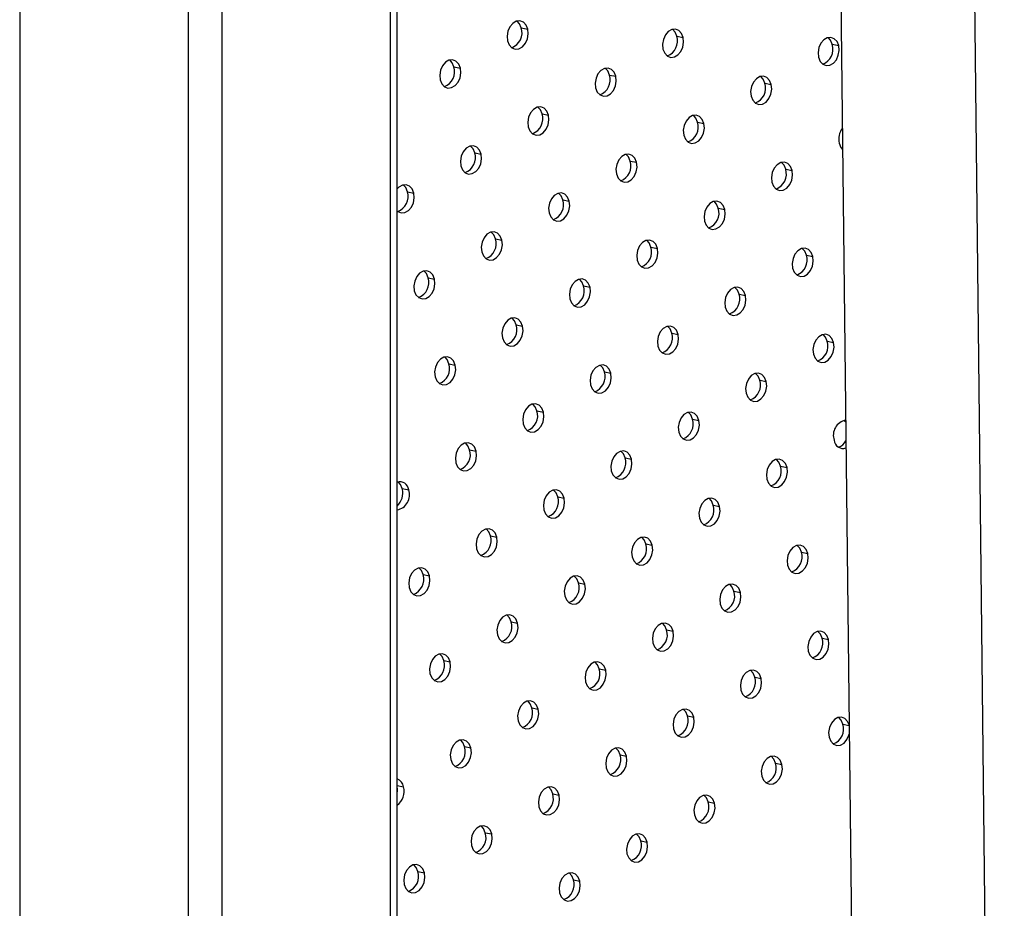
# Model space of a CAD drawing. Units: millimetres. Extents: x 8 to 554, y 5 to 757.
# Drawn here: x 280 to 290, y 88 to 97 of the extents above; entities that cross this region are included whole.
import ezdxf

# ---------------------------------------------------------------- set-up
doc = ezdxf.new("R2010")
doc.units = ezdxf.units.MM

msp = doc.modelspace()

# ---------------------------------------------------------------- linework, layer by layer
at = {"color": 7, "linetype": 'Continuous', "lineweight": 25}
for p, q in [((287.84658, 129.78633), (288.51406, 70.42834)), ((289.92815, 69.63335), (289.25732, 129.28903)), ((283.55467, 48.82362), (283.55467, 128.02807)), ((279.59235, 127.92602), (279.59235, 73.15004)), ((283.48144, 127.92602), (283.48144, 48.72156)), ((281.36012, 126.90551), (281.36012, 72.12953)), ((281.71368, 126.90551), (281.71368, 47.70105)), ((284.85806, 96.89873), (284.92533, 96.88507)), ((286.4902, 96.81254), (286.55747, 96.79887)), ((288.12234, 96.72635), (288.18961, 96.71268)), ((284.15095, 96.49053), (284.21822, 96.47686)), ((285.78309, 96.40434), (285.85036, 96.39067)), ((287.41523, 96.31814), (287.4825, 96.30448)), ((285.07598, 95.99613), (285.14325, 95.98246)), ((286.70812, 95.90994), (286.77539, 95.89627)), ((284.36888, 95.58793), (284.43615, 95.57426)), ((286.00102, 95.50174), (286.06829, 95.48807)), ((287.63316, 95.41554), (287.70043, 95.40188)), ((283.66177, 95.17972), (283.72904, 95.16606)), ((285.29391, 95.09353), (285.36118, 95.07986)), ((286.92605, 95.00734), (286.99332, 94.99367)), ((284.5868, 94.68533), (284.65407, 94.67166)), ((286.21894, 94.59914), (286.28621, 94.58547)), ((287.85108, 94.51294), (287.91835, 94.49928)), ((283.8797, 94.27712), (283.94697, 94.26346)), ((285.51184, 94.19093), (285.57911, 94.17726)), ((287.14398, 94.10474), (287.21125, 94.09107)), ((284.80473, 93.78273), (284.872, 93.76906)), ((286.43687, 93.69654), (286.50414, 93.68287)), ((288.06901, 93.61034), (288.13628, 93.59667)), ((284.09762, 93.37452), (284.16489, 93.36086)), ((285.72976, 93.28833), (285.79703, 93.27466)), ((287.3619, 93.20214), (287.42917, 93.18847)), ((285.02266, 92.88013), (285.08993, 92.86646)), ((286.6548, 92.79393), (286.72207, 92.78027)), ((288.26294, 92.75953), (288.24286, 92.77921)), ((284.31555, 92.47192), (284.38282, 92.45825)), ((285.94769, 92.38573), (286.01496, 92.37206)), ((287.57983, 92.29954), (287.6471, 92.28587)), ((283.60844, 92.06372), (283.67571, 92.05005)), ((285.24058, 91.97753), (285.30785, 91.96386)), ((286.87272, 91.89133), (286.93999, 91.87767)), ((284.53348, 91.56932), (284.60075, 91.55565)), ((286.16562, 91.48313), (286.23288, 91.46946)), ((287.79776, 91.39694), (287.86502, 91.38327)), ((283.82637, 91.16112), (283.89364, 91.14745)), ((285.45851, 91.07493), (285.52578, 91.06126)), ((287.09065, 90.98873), (287.15792, 90.97507)), ((284.7514, 90.66672), (284.81867, 90.65305)), ((286.38354, 90.58053), (286.45081, 90.56686)), ((288.01568, 90.49434), (288.08295, 90.48067)), ((284.0443, 90.25852), (284.11156, 90.24485)), ((285.67644, 90.17233), (285.7437, 90.15866)), ((287.30858, 90.08613), (287.37584, 90.07246)), ((284.96933, 89.76412), (285.0366, 89.75045)), ((286.60147, 89.67793), (286.66874, 89.66426)), ((288.23361, 89.59174), (288.29872, 89.57851)), ((284.26222, 89.35592), (284.32949, 89.34225)), ((285.89436, 89.26972), (285.96163, 89.25606)), ((287.5265, 89.18353), (287.59377, 89.16986)), ((283.55512, 88.94771), (283.62238, 88.93404)), ((285.18726, 88.86152), (285.25452, 88.84785)), ((286.8194, 88.77533), (286.88666, 88.76166)), ((284.48015, 88.45332), (284.54742, 88.43965)), ((286.11229, 88.36712), (286.17956, 88.35346)), ((283.77304, 88.04511), (283.84031, 88.03144)), ((285.40518, 87.95892), (285.47245, 87.94525))]:
    msp.add_line(p, q, dxfattribs=at)
at = {"color": 7, "linetype": 'Continuous', "lineweight": 25, "flags": 128}
for points in [[(284.92533, 96.88507), (284.90775, 96.92768), (284.8795, 96.95777), (284.84398, 96.9717), (284.80549, 96.9678), (284.76865, 96.94654), (284.73792, 96.91047), (284.717, 96.86396), (284.70841, 96.8126), (284.71319, 96.7626)], [(284.85806, 96.89873), (284.84048, 96.94135), (284.81398, 96.9702)], [(284.71319, 96.7626), (284.73077, 96.71999), (284.75902, 96.6899), (284.79454, 96.67597), (284.83303, 96.67987), (284.86987, 96.70113), (284.9006, 96.7372), (284.92152, 96.78371), (284.93011, 96.83507), (284.92533, 96.88507)], [(286.55747, 96.79887), (286.53989, 96.84149), (286.51164, 96.87157), (286.47612, 96.88551), (286.43763, 96.88161), (286.40079, 96.86034), (286.37006, 96.82428), (286.34914, 96.77776), (286.34055, 96.72641), (286.34533, 96.67641)], [(286.4902, 96.81254), (286.47262, 96.85515), (286.44612, 96.88401)], [(286.34533, 96.67641), (286.36291, 96.6338), (286.39116, 96.60371), (286.42668, 96.58978), (286.46517, 96.59368), (286.50201, 96.61494), (286.53274, 96.65101), (286.55366, 96.69752), (286.56225, 96.74887), (286.55747, 96.79887)], [(288.18961, 96.71268), (288.17203, 96.75529), (288.14378, 96.78538), (288.10826, 96.79932), (288.06977, 96.79542), (288.03293, 96.77415), (288.0022, 96.73809), (287.98128, 96.69157), (287.97269, 96.64022), (287.97747, 96.59022)], [(288.12234, 96.72635), (288.10476, 96.76896), (288.07826, 96.79781)], [(287.97747, 96.59022), (287.99505, 96.54761), (288.0233, 96.51752), (288.05882, 96.50358), (288.09731, 96.50748), (288.13415, 96.52875), (288.16488, 96.56481), (288.1858, 96.61133), (288.19439, 96.66268), (288.18961, 96.71268)], [(284.21822, 96.47686), (284.20064, 96.51947), (284.17239, 96.54956), (284.13688, 96.5635), (284.09838, 96.5596), (284.06154, 96.53833), (284.03081, 96.50227), (284.00989, 96.45575), (284.0013, 96.4044), (284.00609, 96.3544)], [(284.15095, 96.49053), (284.13337, 96.53314), (284.10687, 96.56199)], [(284.00609, 96.3544), (284.02366, 96.31179), (284.05191, 96.2817), (284.08743, 96.26776), (284.12593, 96.27166), (284.16276, 96.29293), (284.1935, 96.32899), (284.21442, 96.37551), (284.223, 96.42686), (284.21822, 96.47686)], [(285.85036, 96.39067), (285.83278, 96.43328), (285.80453, 96.46337), (285.76902, 96.4773), (285.73052, 96.4734), (285.69368, 96.45214), (285.66295, 96.41607), (285.64203, 96.36956), (285.63344, 96.31821), (285.63823, 96.26821)], [(285.78309, 96.40434), (285.76551, 96.44695), (285.73901, 96.4758)], [(285.63823, 96.26821), (285.6558, 96.22559), (285.68405, 96.19551), (285.71957, 96.18157), (285.75807, 96.18547), (285.7949, 96.20674), (285.82564, 96.2428), (285.84656, 96.28932), (285.85514, 96.34067), (285.85036, 96.39067)], [(287.4825, 96.30448), (287.46492, 96.34709), (287.43667, 96.37718), (287.40116, 96.39111), (287.36266, 96.38721), (287.32582, 96.36595), (287.29509, 96.32988), (287.27417, 96.28337), (287.26558, 96.23201), (287.27037, 96.18202)], [(287.41523, 96.31814), (287.39765, 96.36076), (287.37115, 96.38961)], [(287.27037, 96.18202), (287.28794, 96.1394), (287.31619, 96.10931), (287.35171, 96.09538), (287.39021, 96.09928), (287.42704, 96.12055), (287.45778, 96.15661), (287.4787, 96.20312), (287.48728, 96.25448), (287.4825, 96.30448)], [(285.14325, 95.98246), (285.12568, 96.02508), (285.09743, 96.05517), (285.06191, 96.0691), (285.02341, 96.0652), (284.98658, 96.04393), (284.95584, 96.00787), (284.93492, 95.96136), (284.92634, 95.91), (284.93112, 95.86)], [(285.07598, 95.99613), (285.05841, 96.03875), (285.0319, 96.0676)], [(284.93112, 95.86), (284.9487, 95.81739), (284.97695, 95.7873), (285.01246, 95.77337), (285.05096, 95.77727), (285.0878, 95.79853), (285.11853, 95.8346), (285.13945, 95.88111), (285.14804, 95.93247), (285.14325, 95.98246)], [(286.77539, 95.89627), (286.75782, 95.93889), (286.72957, 95.96897), (286.69405, 95.98291), (286.65555, 95.97901), (286.61872, 95.95774), (286.58798, 95.92168), (286.56706, 95.87516), (286.55848, 95.82381), (286.56326, 95.77381)], [(286.70812, 95.90994), (286.69055, 95.95255), (286.66404, 95.98141)], [(286.56326, 95.77381), (286.58084, 95.7312), (286.60909, 95.70111), (286.6446, 95.68718), (286.6831, 95.69108), (286.71994, 95.71234), (286.75067, 95.74841), (286.77159, 95.79492), (286.78018, 95.84627), (286.77539, 95.89627)], [(284.43615, 95.57426), (284.41857, 95.61687), (284.39032, 95.64696), (284.3548, 95.6609), (284.31631, 95.657), (284.27947, 95.63573), (284.24874, 95.59967), (284.22782, 95.55315), (284.21923, 95.5018), (284.22401, 95.4518)], [(284.36888, 95.58793), (284.3513, 95.63054), (284.3248, 95.65939)], [(288.1954, 95.68762), (288.21298, 95.64501), (288.23074, 95.62336)], [(284.22401, 95.4518), (284.24159, 95.40919), (284.26984, 95.3791), (284.30536, 95.36516), (284.34385, 95.36906), (284.38069, 95.39033), (284.41142, 95.42639), (284.43234, 95.47291), (284.44093, 95.52426), (284.43615, 95.57426)], [(286.06829, 95.48807), (286.05071, 95.53068), (286.02246, 95.56077), (285.98694, 95.5747), (285.94845, 95.5708), (285.91161, 95.54954), (285.88088, 95.51347), (285.85996, 95.46696), (285.85137, 95.41561), (285.85615, 95.36561)], [(286.00102, 95.50174), (285.98344, 95.54435), (285.95694, 95.5732)], [(285.85615, 95.36561), (285.87373, 95.32299), (285.90198, 95.29291), (285.9375, 95.27897), (285.97599, 95.28287), (286.01283, 95.30414), (286.04356, 95.3402), (286.06448, 95.38672), (286.07307, 95.43807), (286.06829, 95.48807)], [(287.70043, 95.40188), (287.68285, 95.44449), (287.6546, 95.47458), (287.61908, 95.48851), (287.58059, 95.48461), (287.54375, 95.46335), (287.51302, 95.42728), (287.4921, 95.38077), (287.48351, 95.32941), (287.48829, 95.27941)], [(287.48829, 95.27941), (287.50587, 95.2368), (287.53412, 95.20671), (287.56964, 95.19278), (287.60813, 95.19668), (287.64497, 95.21794), (287.6757, 95.25401), (287.69662, 95.30052), (287.70521, 95.35188), (287.70043, 95.40188)], [(287.63316, 95.41554), (287.61558, 95.45816), (287.58908, 95.48701)], [(283.72904, 95.16606), (283.71146, 95.20867), (283.68321, 95.23876), (283.6477, 95.25269), (283.6092, 95.24879), (283.57236, 95.22753), (283.55467, 95.20955)], [(283.66177, 95.17972), (283.64419, 95.22234), (283.61769, 95.25119)], [(283.55467, 94.97716), (283.56273, 94.97089), (283.59825, 94.95696), (283.63675, 94.96086), (283.67358, 94.98213), (283.70432, 95.01819), (283.72524, 95.0647), (283.73382, 95.11606), (283.72904, 95.16606)], [(285.36118, 95.07986), (285.3436, 95.12248), (285.31535, 95.15257), (285.27984, 95.1665), (285.24134, 95.1626), (285.2045, 95.14133), (285.17377, 95.10527), (285.15285, 95.05876), (285.14426, 95.0074), (285.14905, 94.9574)], [(285.29391, 95.09353), (285.27633, 95.13615), (285.24983, 95.165)], [(285.14905, 94.9574), (285.16662, 94.91479), (285.19487, 94.8847), (285.23039, 94.87077), (285.26889, 94.87467), (285.30572, 94.89593), (285.33646, 94.932), (285.35738, 94.97851), (285.36596, 95.02987), (285.36118, 95.07986)], [(286.99332, 94.99367), (286.97574, 95.03629), (286.94749, 95.06637), (286.91198, 95.08031), (286.87348, 95.07641), (286.83664, 95.05514), (286.80591, 95.01908), (286.78499, 94.97256), (286.7764, 94.92121), (286.78119, 94.87121)], [(286.78119, 94.87121), (286.79876, 94.8286), (286.82701, 94.79851), (286.86253, 94.78457), (286.90103, 94.78848), (286.93786, 94.80974), (286.9686, 94.84581), (286.98952, 94.89232), (286.9981, 94.94367), (286.99332, 94.99367)], [(286.92605, 95.00734), (286.90847, 95.04995), (286.88197, 95.07881)], [(284.65407, 94.67166), (284.6365, 94.71427), (284.60825, 94.74436), (284.57273, 94.7583), (284.53423, 94.7544), (284.4974, 94.73313), (284.46666, 94.69707), (284.44574, 94.65055), (284.43716, 94.5992), (284.44194, 94.5492)], [(284.5868, 94.68533), (284.56923, 94.72794), (284.54272, 94.75679)], [(284.44194, 94.5492), (284.45952, 94.50659), (284.48777, 94.4765), (284.52328, 94.46256), (284.56178, 94.46646), (284.59862, 94.48773), (284.62935, 94.52379), (284.65027, 94.57031), (284.65886, 94.62166), (284.65407, 94.67166)], [(286.28621, 94.58547), (286.26864, 94.62808), (286.24039, 94.65817), (286.20487, 94.6721), (286.16637, 94.6682), (286.12954, 94.64694), (286.0988, 94.61087), (286.07788, 94.56436), (286.0693, 94.51301), (286.07408, 94.46301)], [(286.07408, 94.46301), (286.09166, 94.42039), (286.11991, 94.3903), (286.15542, 94.37637), (286.19392, 94.38027), (286.23076, 94.40154), (286.26149, 94.4376), (286.28241, 94.48412), (286.291, 94.53547), (286.28621, 94.58547)], [(286.21894, 94.59914), (286.20137, 94.64175), (286.17486, 94.6706)], [(287.91835, 94.49928), (287.90078, 94.54189), (287.87253, 94.57198), (287.83701, 94.58591), (287.79851, 94.58201), (287.76168, 94.56075), (287.73094, 94.52468), (287.71002, 94.47817), (287.70144, 94.42681), (287.70622, 94.37681)], [(287.85108, 94.51294), (287.83351, 94.55556), (287.807, 94.58441)], [(287.70622, 94.37681), (287.7238, 94.3342), (287.75205, 94.30411), (287.78756, 94.29018), (287.82606, 94.29408), (287.8629, 94.31534), (287.89363, 94.35141), (287.91455, 94.39792), (287.92314, 94.44928), (287.91835, 94.49928)], [(283.94697, 94.26346), (283.92939, 94.30607), (283.90114, 94.33616), (283.86562, 94.35009), (283.82713, 94.34619), (283.79029, 94.32493), (283.75956, 94.28886), (283.73864, 94.24235), (283.73005, 94.19099), (283.73483, 94.14099)], [(283.73483, 94.14099), (283.75241, 94.09838), (283.78066, 94.06829), (283.81618, 94.05436), (283.85467, 94.05826), (283.89151, 94.07952), (283.92224, 94.11559), (283.94316, 94.1621), (283.95175, 94.21346), (283.94697, 94.26346)], [(283.8797, 94.27712), (283.86212, 94.31974), (283.83562, 94.34859)], [(285.57911, 94.17726), (285.56153, 94.21988), (285.53328, 94.24997), (285.49776, 94.2639), (285.45927, 94.26), (285.42243, 94.23873), (285.3917, 94.20267), (285.37078, 94.15615), (285.36219, 94.1048), (285.36697, 94.0548)], [(285.36697, 94.0548), (285.38455, 94.01219), (285.4128, 93.9821), (285.44832, 93.96817), (285.48681, 93.97207), (285.52365, 93.99333), (285.55438, 94.0294), (285.5753, 94.07591), (285.58389, 94.12726), (285.57911, 94.17726)], [(285.51184, 94.19093), (285.49426, 94.23355), (285.46776, 94.2624)], [(287.21125, 94.09107), (287.19367, 94.13368), (287.16542, 94.16377), (287.1299, 94.17771), (287.09141, 94.17381), (287.05457, 94.15254), (287.02384, 94.11648), (287.00292, 94.06996), (286.99433, 94.01861), (286.99911, 93.96861)], [(287.14398, 94.10474), (287.1264, 94.14735), (287.0999, 94.1762)], [(286.99911, 93.96861), (287.01669, 93.926), (287.04494, 93.89591), (287.08046, 93.88197), (287.11895, 93.88587), (287.15579, 93.90714), (287.18652, 93.9432), (287.20744, 93.98972), (287.21603, 94.04107), (287.21125, 94.09107)], [(284.872, 93.76906), (284.85442, 93.81167), (284.82617, 93.84176), (284.79066, 93.8557), (284.75216, 93.85179), (284.71532, 93.83053), (284.68459, 93.79446), (284.66367, 93.74795), (284.65508, 93.6966), (284.65987, 93.6466)], [(284.80473, 93.78273), (284.78715, 93.82534), (284.76065, 93.85419)], [(284.65987, 93.6466), (284.67744, 93.60398), (284.70569, 93.5739), (284.74121, 93.55996), (284.77971, 93.56386), (284.81654, 93.58513), (284.84728, 93.62119), (284.8682, 93.66771), (284.87678, 93.71906), (284.872, 93.76906)], [(286.50414, 93.68287), (286.48656, 93.72548), (286.45831, 93.75557), (286.4228, 93.7695), (286.3843, 93.7656), (286.34746, 93.74434), (286.31673, 93.70827), (286.29581, 93.66176), (286.28722, 93.6104), (286.29201, 93.56041)], [(286.43687, 93.69654), (286.41929, 93.73915), (286.39279, 93.768)], [(286.29201, 93.56041), (286.30958, 93.51779), (286.33783, 93.4877), (286.37335, 93.47377), (286.41185, 93.47767), (286.44868, 93.49894), (286.47942, 93.535), (286.50034, 93.58151), (286.50892, 93.63287), (286.50414, 93.68287)], [(288.13628, 93.59667), (288.1187, 93.63929), (288.09045, 93.66938), (288.05494, 93.68331), (288.01644, 93.67941), (287.9796, 93.65814), (287.94887, 93.62208), (287.92795, 93.57557), (287.91936, 93.52421), (287.92415, 93.47421)], [(288.06901, 93.61034), (288.05143, 93.65296), (288.02493, 93.68181)], [(287.92415, 93.47421), (287.94172, 93.4316), (287.96997, 93.40151), (288.00549, 93.38758), (288.04399, 93.39148), (288.08082, 93.41274), (288.11156, 93.44881), (288.13248, 93.49532), (288.14106, 93.54668), (288.13628, 93.59667)], [(284.16489, 93.36086), (284.14732, 93.40347), (284.11907, 93.43356), (284.08355, 93.44749), (284.04505, 93.44359), (284.00822, 93.42233), (283.97748, 93.38626), (283.95656, 93.33975), (283.94798, 93.28839), (283.95276, 93.23839)], [(284.09762, 93.37452), (284.08005, 93.41714), (284.05354, 93.44599)], [(283.95276, 93.23839), (283.97034, 93.19578), (283.99859, 93.16569), (284.0341, 93.15176), (284.0726, 93.15566), (284.10944, 93.17692), (284.14017, 93.21299), (284.16109, 93.2595), (284.16968, 93.31086), (284.16489, 93.36086)], [(285.79703, 93.27466), (285.77946, 93.31728), (285.75121, 93.34736), (285.71569, 93.3613), (285.67719, 93.3574), (285.64036, 93.33613), (285.60962, 93.30007), (285.5887, 93.25355), (285.58012, 93.2022), (285.5849, 93.1522)], [(285.72976, 93.28833), (285.71219, 93.33094), (285.68568, 93.3598)], [(285.5849, 93.1522), (285.60248, 93.10959), (285.63073, 93.0795), (285.66624, 93.06557), (285.70474, 93.06947), (285.74158, 93.09073), (285.77231, 93.1268), (285.79323, 93.17331), (285.80182, 93.22466), (285.79703, 93.27466)], [(287.42917, 93.18847), (287.4116, 93.23108), (287.38335, 93.26117), (287.34783, 93.27511), (287.30933, 93.27121), (287.2725, 93.24994), (287.24176, 93.21388), (287.22084, 93.16736), (287.21226, 93.11601), (287.21704, 93.06601)], [(287.3619, 93.20214), (287.34433, 93.24475), (287.31782, 93.2736)], [(287.21704, 93.06601), (287.23462, 93.0234), (287.26287, 92.99331), (287.29838, 92.97937), (287.33688, 92.98327), (287.37372, 93.00454), (287.40445, 93.0406), (287.42537, 93.08712), (287.43396, 93.13847), (287.42917, 93.18847)], [(285.08993, 92.86646), (285.07235, 92.90907), (285.0441, 92.93916), (285.00858, 92.95309), (284.97009, 92.94919), (284.93325, 92.92793), (284.90252, 92.89186), (284.8816, 92.84535), (284.87301, 92.794), (284.87779, 92.744)], [(285.02266, 92.88013), (285.00508, 92.92274), (284.97858, 92.95159)], [(284.87779, 92.744), (284.89537, 92.70138), (284.92362, 92.6713), (284.95914, 92.65736), (284.99763, 92.66126), (285.03447, 92.68253), (285.0652, 92.71859), (285.08612, 92.76511), (285.09471, 92.81646), (285.08993, 92.86646)], [(286.72207, 92.78027), (286.70449, 92.82288), (286.67624, 92.85297), (286.64072, 92.8669), (286.60223, 92.863), (286.56539, 92.84174), (286.53466, 92.80567), (286.51374, 92.75916), (286.50515, 92.7078), (286.50993, 92.65781)], [(286.6548, 92.79393), (286.63722, 92.83655), (286.61072, 92.8654)], [(286.50993, 92.65781), (286.52751, 92.61519), (286.55576, 92.5851), (286.59128, 92.57117), (286.62977, 92.57507), (286.66661, 92.59634), (286.69734, 92.6324), (286.71826, 92.67891), (286.72685, 92.73027), (286.72207, 92.78027)], [(284.38282, 92.45825), (284.36524, 92.50087), (284.33699, 92.53096), (284.30148, 92.54489), (284.26298, 92.54099), (284.22614, 92.51972), (284.19541, 92.48366), (284.17449, 92.43715), (284.1659, 92.38579), (284.17069, 92.33579)], [(284.31555, 92.47192), (284.29797, 92.51454), (284.27147, 92.54339)], [(284.17069, 92.33579), (284.18826, 92.29318), (284.21651, 92.26309), (284.25203, 92.24916), (284.29053, 92.25306), (284.32736, 92.27432), (284.3581, 92.31039), (284.37902, 92.3569), (284.3876, 92.40826), (284.38282, 92.45825)], [(286.01496, 92.37206), (285.99738, 92.41468), (285.96913, 92.44476), (285.93362, 92.4587), (285.89512, 92.4548), (285.85828, 92.43353), (285.82755, 92.39747), (285.80663, 92.35095), (285.79804, 92.2996), (285.80283, 92.2496)], [(285.94769, 92.38573), (285.93011, 92.42834), (285.90361, 92.4572)], [(285.80283, 92.2496), (285.8204, 92.20699), (285.84865, 92.1769), (285.88417, 92.16297), (285.92267, 92.16687), (285.9595, 92.18813), (285.99024, 92.2242), (286.01116, 92.27071), (286.01974, 92.32206), (286.01496, 92.37206)], [(287.6471, 92.28587), (287.62952, 92.32848), (287.60127, 92.35857), (287.56576, 92.37251), (287.52726, 92.36861), (287.49042, 92.34734), (287.45969, 92.31128), (287.43877, 92.26476), (287.43018, 92.21341), (287.43497, 92.16341)], [(287.57983, 92.29954), (287.56225, 92.34215), (287.53575, 92.371)], [(287.43497, 92.16341), (287.45254, 92.1208), (287.48079, 92.09071), (287.51631, 92.07677), (287.55481, 92.08067), (287.59164, 92.10194), (287.62238, 92.138), (287.6433, 92.18452), (287.65188, 92.23587), (287.6471, 92.28587)], [(283.60844, 92.06372), (283.59087, 92.10633), (283.56436, 92.13518)], [(285.30785, 91.96386), (285.29027, 92.00647), (285.26202, 92.03656), (285.22651, 92.05049), (285.18801, 92.04659), (285.15118, 92.02533), (285.12044, 91.98926), (285.09952, 91.94275), (285.09094, 91.8914), (285.09572, 91.8414)], [(285.24058, 91.97753), (285.22301, 92.02014), (285.1965, 92.04899)], [(285.09572, 91.8414), (285.1133, 91.79878), (285.14155, 91.7687), (285.17706, 91.75476), (285.21556, 91.75866), (285.2524, 91.77993), (285.28313, 91.81599), (285.30405, 91.86251), (285.31264, 91.91386), (285.30785, 91.96386)], [(286.93999, 91.87767), (286.92241, 91.92028), (286.89416, 91.95037), (286.85865, 91.9643), (286.82015, 91.9604), (286.78332, 91.93914), (286.75258, 91.90307), (286.73166, 91.85656), (286.72308, 91.8052), (286.72786, 91.7552)], [(286.87272, 91.89133), (286.85515, 91.93395), (286.82864, 91.9628)], [(286.72786, 91.7552), (286.74544, 91.71259), (286.77369, 91.6825), (286.8092, 91.66857), (286.8477, 91.67247), (286.88454, 91.69373), (286.91527, 91.7298), (286.93619, 91.77631), (286.94478, 91.82767), (286.93999, 91.87767)], [(284.60075, 91.55565), (284.58317, 91.59827), (284.55492, 91.62836), (284.5194, 91.64229), (284.4809, 91.63839), (284.44407, 91.61712), (284.41334, 91.58106), (284.39242, 91.53455), (284.38383, 91.48319), (284.38861, 91.43319)], [(284.53348, 91.56932), (284.5159, 91.61194), (284.4894, 91.64079)], [(284.38861, 91.43319), (284.40619, 91.39058), (284.43444, 91.36049), (284.46996, 91.34656), (284.50845, 91.35046), (284.54529, 91.37172), (284.57602, 91.40779), (284.59694, 91.4543), (284.60553, 91.50566), (284.60075, 91.55565)], [(286.23288, 91.46946), (286.21531, 91.51208), (286.18706, 91.54216), (286.15154, 91.5561), (286.11304, 91.5522), (286.07621, 91.53093), (286.04548, 91.49487), (286.02456, 91.44835), (286.01597, 91.397), (286.02075, 91.347)], [(286.16562, 91.48313), (286.14804, 91.52574), (286.12154, 91.5546)], [(286.02075, 91.347), (286.03833, 91.30439), (286.06658, 91.2743), (286.1021, 91.26036), (286.14059, 91.26427), (286.17743, 91.28553), (286.20816, 91.3216), (286.22908, 91.36811), (286.23767, 91.41946), (286.23288, 91.46946)], [(287.86502, 91.38327), (287.84745, 91.42588), (287.8192, 91.45597), (287.78368, 91.46991), (287.74518, 91.466), (287.70835, 91.44474), (287.67762, 91.40867), (287.6567, 91.36216), (287.64811, 91.31081), (287.65289, 91.26081)], [(287.65289, 91.26081), (287.67047, 91.21819), (287.69872, 91.18811), (287.73424, 91.17417), (287.77273, 91.17807), (287.80957, 91.19934), (287.8403, 91.2354), (287.86122, 91.28192), (287.86981, 91.33327), (287.86502, 91.38327)], [(287.79776, 91.39694), (287.78018, 91.43955), (287.75368, 91.4684)], [(283.89364, 91.14745), (283.87606, 91.19006), (283.84781, 91.22015), (283.8123, 91.23409), (283.7738, 91.23019), (283.73696, 91.20892), (283.70623, 91.17286), (283.68531, 91.12634), (283.67672, 91.07499), (283.68151, 91.02499)], [(283.82637, 91.16112), (283.80879, 91.20373), (283.78229, 91.23258)], [(283.68151, 91.02499), (283.69908, 90.98238), (283.72733, 90.95229), (283.76285, 90.93835), (283.80135, 90.94225), (283.83818, 90.96352), (283.86891, 90.99958), (283.88984, 91.0461), (283.89842, 91.09745), (283.89364, 91.14745)], [(285.52578, 91.06126), (285.5082, 91.10387), (285.47995, 91.13396), (285.44444, 91.14789), (285.40594, 91.14399), (285.3691, 91.12273), (285.33837, 91.08666), (285.31745, 91.04015), (285.30886, 90.9888), (285.31365, 90.9388)], [(285.31365, 90.9388), (285.33122, 90.89618), (285.35947, 90.86609), (285.39499, 90.85216), (285.43349, 90.85606), (285.47032, 90.87733), (285.50105, 90.91339), (285.52198, 90.95991), (285.53056, 91.01126), (285.52578, 91.06126)], [(285.45851, 91.07493), (285.44093, 91.11754), (285.41443, 91.14639)], [(287.15792, 90.97507), (287.14034, 91.01768), (287.11209, 91.04777), (287.07658, 91.0617), (287.03808, 91.0578), (287.00124, 91.03654), (286.97051, 91.00047), (286.94959, 90.95396), (286.941, 90.9026), (286.94579, 90.8526)], [(287.09065, 90.98873), (287.07307, 91.03135), (287.04657, 91.0602)], [(286.94579, 90.8526), (286.96336, 90.80999), (286.99161, 90.7799), (287.02713, 90.76597), (287.06563, 90.76987), (287.10246, 90.79113), (287.13319, 90.8272), (287.15412, 90.87371), (287.1627, 90.92507), (287.15792, 90.97507)], [(284.81867, 90.65305), (284.80109, 90.69567), (284.77284, 90.72576), (284.73733, 90.73969), (284.69883, 90.73579), (284.66199, 90.71452), (284.63126, 90.67846), (284.61034, 90.63194), (284.60176, 90.58059), (284.60654, 90.53059)], [(284.60654, 90.53059), (284.62412, 90.48798), (284.65237, 90.45789), (284.68788, 90.44396), (284.72638, 90.44786), (284.76322, 90.46912), (284.79395, 90.50519), (284.81487, 90.5517), (284.82346, 90.60305), (284.81867, 90.65305)], [(284.7514, 90.66672), (284.73383, 90.70934), (284.70732, 90.73819)], [(286.45081, 90.56686), (286.43323, 90.60947), (286.40498, 90.63956), (286.36947, 90.6535), (286.33097, 90.6496), (286.29413, 90.62833), (286.2634, 90.59227), (286.24248, 90.54575), (286.2339, 90.4944), (286.23868, 90.4444)], [(286.38354, 90.58053), (286.36597, 90.62314), (286.33946, 90.65199)], [(286.23868, 90.4444), (286.25626, 90.40179), (286.28451, 90.3717), (286.32002, 90.35776), (286.35852, 90.36166), (286.39536, 90.38293), (286.42609, 90.41899), (286.44701, 90.46551), (286.4556, 90.51686), (286.45081, 90.56686)], [(288.08295, 90.48067), (288.06537, 90.52328), (288.03712, 90.55337), (288.00161, 90.5673), (287.96311, 90.5634), (287.92627, 90.54214), (287.89554, 90.50607), (287.87462, 90.45956), (287.86604, 90.40821), (287.87082, 90.35821)], [(288.01568, 90.49434), (287.99811, 90.53695), (287.9716, 90.5658)], [(287.87082, 90.35821), (287.8884, 90.31559), (287.91665, 90.28551), (287.95216, 90.27157), (287.99066, 90.27547), (288.0275, 90.29674), (288.05823, 90.3328), (288.07915, 90.37932), (288.08774, 90.43067), (288.08295, 90.48067)], [(284.11156, 90.24485), (284.09399, 90.28746), (284.06574, 90.31755), (284.03022, 90.33149), (283.99172, 90.32758), (283.95489, 90.30632), (283.92416, 90.27025), (283.90324, 90.22374), (283.89465, 90.17239), (283.89943, 90.12239)], [(283.89943, 90.12239), (283.91701, 90.07977), (283.94526, 90.04969), (283.98078, 90.03575), (284.01927, 90.03965), (284.05611, 90.06092), (284.08684, 90.09698), (284.10776, 90.1435), (284.11635, 90.19485), (284.11156, 90.24485)], [(284.0443, 90.25852), (284.02672, 90.30113), (284.00021, 90.32998)], [(285.7437, 90.15866), (285.72613, 90.20127), (285.69788, 90.23136), (285.66236, 90.24529), (285.62386, 90.24139), (285.58703, 90.22013), (285.5563, 90.18406), (285.53538, 90.13755), (285.52679, 90.08619), (285.53157, 90.0362)], [(285.67644, 90.17233), (285.65886, 90.21494), (285.63235, 90.24379)], [(285.53157, 90.0362), (285.54915, 89.99358), (285.5774, 89.96349), (285.61292, 89.94956), (285.65141, 89.95346), (285.68825, 89.97473), (285.71898, 90.01079), (285.7399, 90.0573), (285.74849, 90.10866), (285.7437, 90.15866)], [(287.37584, 90.07246), (287.35827, 90.11508), (287.33002, 90.14517), (287.2945, 90.1591), (287.256, 90.1552), (287.21917, 90.13393), (287.18844, 90.09787), (287.16752, 90.05136), (287.15893, 90), (287.16371, 89.95)], [(287.30858, 90.08613), (287.291, 90.12875), (287.26449, 90.1576)], [(287.16371, 89.95), (287.18129, 89.90739), (287.20954, 89.8773), (287.24506, 89.86337), (287.28355, 89.86727), (287.32039, 89.88853), (287.35112, 89.9246), (287.37204, 89.97111), (287.38063, 90.02247), (287.37584, 90.07246)], [(285.0366, 89.75045), (285.01902, 89.79307), (284.99077, 89.82315), (284.95526, 89.83709), (284.91676, 89.83319), (284.87992, 89.81192), (284.84919, 89.77586), (284.82827, 89.72934), (284.81968, 89.67799), (284.82447, 89.62799)], [(284.96933, 89.76412), (284.95175, 89.80673), (284.92525, 89.83559)], [(284.82447, 89.62799), (284.84204, 89.58538), (284.87029, 89.55529), (284.90581, 89.54136), (284.94431, 89.54526), (284.98114, 89.56652), (285.01187, 89.60259), (285.0328, 89.6491), (285.04138, 89.70045), (285.0366, 89.75045)], [(286.66874, 89.66426), (286.65116, 89.70687), (286.62291, 89.73696), (286.5874, 89.7509), (286.5489, 89.747), (286.51206, 89.72573), (286.48133, 89.68967), (286.46041, 89.64315), (286.45182, 89.5918), (286.45661, 89.5418)], [(286.60147, 89.67793), (286.58389, 89.72054), (286.55739, 89.74939)], [(286.45661, 89.5418), (286.47418, 89.49919), (286.50243, 89.4691), (286.53795, 89.45516), (286.57645, 89.45906), (286.61328, 89.48033), (286.64401, 89.51639), (286.66494, 89.56291), (286.67352, 89.61426), (286.66874, 89.66426)], [(288.29863, 89.58641), (288.2833, 89.62068), (288.25505, 89.65077), (288.21954, 89.6647), (288.18104, 89.6608), (288.1442, 89.63954), (288.11347, 89.60347), (288.09255, 89.55696), (288.08396, 89.50561), (288.08875, 89.45561)], [(288.23361, 89.59174), (288.21603, 89.63435), (288.18953, 89.6632)], [(284.32949, 89.34225), (284.31191, 89.38486), (284.28366, 89.41495), (284.24815, 89.42888), (284.20965, 89.42498), (284.17281, 89.40372), (284.14208, 89.36765), (284.12116, 89.32114), (284.11258, 89.26979), (284.11736, 89.21979)], [(284.26222, 89.35592), (284.24465, 89.39853), (284.21814, 89.42738)], [(288.08875, 89.45561), (288.10632, 89.41299), (288.13457, 89.38291), (288.17009, 89.36897), (288.20859, 89.37287), (288.24542, 89.39414), (288.27615, 89.4302), (288.29708, 89.47672), (288.29975, 89.48645)], [(284.11736, 89.21979), (284.13494, 89.17717), (284.16319, 89.14709), (284.1987, 89.13315), (284.2372, 89.13705), (284.27404, 89.15832), (284.30477, 89.19438), (284.32569, 89.2409), (284.33427, 89.29225), (284.32949, 89.34225)], [(285.96163, 89.25606), (285.94405, 89.29867), (285.9158, 89.32876), (285.88029, 89.34269), (285.84179, 89.33879), (285.80495, 89.31753), (285.77422, 89.28146), (285.7533, 89.23495), (285.74472, 89.18359), (285.7495, 89.1336)], [(285.89436, 89.26972), (285.87679, 89.31234), (285.85028, 89.34119)], [(285.7495, 89.1336), (285.76708, 89.09098), (285.79533, 89.06089), (285.83084, 89.04696), (285.86934, 89.05086), (285.90618, 89.07213), (285.93691, 89.10819), (285.95783, 89.1547), (285.96641, 89.20606), (285.96163, 89.25606)], [(287.59377, 89.16986), (287.57619, 89.21248), (287.54794, 89.24257), (287.51243, 89.2565), (287.47393, 89.2526), (287.43709, 89.23133), (287.40636, 89.19527), (287.38544, 89.14876), (287.37686, 89.0974), (287.38164, 89.0474)], [(287.5265, 89.18353), (287.50893, 89.22615), (287.48242, 89.255)], [(287.38164, 89.0474), (287.39922, 89.00479), (287.42747, 88.9747), (287.46298, 88.96077), (287.50148, 88.96467), (287.53832, 88.98593), (287.56905, 89.022), (287.58997, 89.06851), (287.59855, 89.11987), (287.59377, 89.16986)], [(283.55467, 88.85891), (283.5599, 88.89771), (283.55512, 88.94771)], [(285.25452, 88.84785), (285.23695, 88.89047), (285.2087, 88.92055), (285.17318, 88.93449), (285.13468, 88.93059), (285.09785, 88.90932), (285.06712, 88.87326), (285.04619, 88.82674), (285.03761, 88.77539), (285.04239, 88.72539)], [(285.18726, 88.86152), (285.16968, 88.90413), (285.14317, 88.93299)], [(285.04239, 88.72539), (285.05997, 88.68278), (285.08822, 88.65269), (285.12373, 88.63876), (285.16223, 88.64266), (285.19907, 88.66392), (285.2298, 88.69999), (285.25072, 88.7465), (285.25931, 88.79785), (285.25452, 88.84785)], [(286.88666, 88.76166), (286.86909, 88.80427), (286.84084, 88.83436), (286.80532, 88.8483), (286.76682, 88.8444), (286.72999, 88.82313), (286.69926, 88.78707), (286.67833, 88.74055), (286.66975, 88.6892), (286.67453, 88.6392)], [(286.8194, 88.77533), (286.80182, 88.81794), (286.77531, 88.84679)], [(286.67453, 88.6392), (286.69211, 88.59659), (286.72036, 88.5665), (286.75587, 88.55256), (286.79437, 88.55646), (286.83121, 88.57773), (286.86194, 88.61379), (286.88286, 88.66031), (286.89145, 88.71166), (286.88666, 88.76166)], [(284.54742, 88.43965), (284.52984, 88.48226), (284.50159, 88.51235), (284.46608, 88.52628), (284.42758, 88.52238), (284.39074, 88.50112), (284.36001, 88.46505), (284.33909, 88.41854), (284.3305, 88.36719), (284.33529, 88.31719)], [(284.48015, 88.45332), (284.46257, 88.49593), (284.43607, 88.52478)], [(284.33529, 88.31719), (284.35286, 88.27457), (284.38111, 88.24449), (284.41663, 88.23055), (284.45513, 88.23445), (284.49196, 88.25572), (284.52269, 88.29178), (284.54361, 88.3383), (284.5522, 88.38965), (284.54742, 88.43965)], [(286.17956, 88.35346), (286.16198, 88.39607), (286.13373, 88.42616), (286.09822, 88.44009), (286.05972, 88.43619), (286.02288, 88.41493), (285.99215, 88.37886), (285.97123, 88.33235), (285.96264, 88.28099), (285.96743, 88.23099)], [(286.11229, 88.36712), (286.09471, 88.40974), (286.06821, 88.43859)], [(285.96743, 88.23099), (285.985, 88.18838), (286.01325, 88.15829), (286.04877, 88.14436), (286.08727, 88.14826), (286.1241, 88.16952), (286.15483, 88.20559), (286.17575, 88.2521), (286.18434, 88.30346), (286.17956, 88.35346)], [(283.84031, 88.03144), (283.82273, 88.07406), (283.79448, 88.10415), (283.75897, 88.11808), (283.72047, 88.11418), (283.68363, 88.09291), (283.6529, 88.05685), (283.63198, 88.01034), (283.62339, 87.95898), (283.62818, 87.90898)], [(283.77304, 88.04511), (283.75547, 88.08773), (283.72896, 88.11658)], [(283.62818, 87.90898), (283.64576, 87.86637), (283.67401, 87.83628), (283.70952, 87.82235), (283.74802, 87.82625), (283.78486, 87.84751), (283.81559, 87.88358), (283.83651, 87.93009), (283.84509, 87.98145), (283.84031, 88.03144)], [(285.47245, 87.94525), (285.45487, 87.98787), (285.42662, 88.01795), (285.39111, 88.03189), (285.35261, 88.02799), (285.31577, 88.00672), (285.28504, 87.97066), (285.26412, 87.92414), (285.25553, 87.87279), (285.26032, 87.82279)], [(285.40518, 87.95892), (285.38761, 88.00153), (285.3611, 88.03039)], [(285.26032, 87.82279), (285.2779, 87.78018), (285.30615, 87.75009), (285.34166, 87.73615), (285.38016, 87.74006), (285.417, 87.76132), (285.44773, 87.79739), (285.46865, 87.8439), (285.47723, 87.89525), (285.47245, 87.94525)]]:
    msp.add_lwpolyline(points, dxfattribs=at)
at = {"color": 7, "linetype": 'Continuous', "lineweight": 25}
for centre, radius, start, end in [((284.69841, 96.84798), 0.16752, 290.57297, 17.636127), ((286.33055, 96.76179), 0.16752, 290.57297, 17.636127), ((287.96269, 96.67559), 0.16752, 290.57297, 17.636127), ((283.9913, 96.43977), 0.16752, 290.57297, 17.636127), ((285.62344, 96.35358), 0.16752, 290.57297, 17.636127), ((287.25558, 96.26739), 0.16752, 290.57297, 17.636127), ((284.91633, 95.94538), 0.16752, 290.57297, 17.636127), ((286.54847, 95.85919), 0.16752, 290.57297, 17.636127), ((288.38677, 95.73151), 0.19633, 143.854737, 192.916473), ((284.20923, 95.53717), 0.16752, 290.57297, 17.636127), ((285.84137, 95.45098), 0.16752, 290.57297, 17.636127), ((287.47351, 95.36479), 0.16752, 290.57297, 17.636127), ((283.50212, 95.12897), 0.16752, 290.57297, 17.636127), ((285.13426, 95.04278), 0.16752, 290.57297, 17.636127), ((286.7664, 94.95658), 0.16752, 290.57297, 17.636127), ((284.42715, 94.63457), 0.16752, 290.57297, 17.636127), ((286.05929, 94.54838), 0.16752, 290.57297, 17.636127), ((287.69143, 94.46219), 0.16752, 290.57297, 17.636127), ((283.72005, 94.22637), 0.16752, 290.57297, 17.636127), ((285.35219, 94.14018), 0.16752, 290.57297, 17.636127), ((286.98433, 94.05398), 0.16752, 290.57297, 17.636127), ((284.64508, 93.73197), 0.16752, 290.57297, 17.636127), ((286.27722, 93.64578), 0.16752, 290.57297, 17.636127), ((287.90936, 93.55959), 0.16752, 290.57297, 17.636127), ((283.93797, 93.32377), 0.16752, 290.57297, 17.636127), ((285.57011, 93.23758), 0.16752, 290.57297, 17.636127), ((287.20225, 93.15138), 0.16752, 290.57297, 17.636127), ((284.86301, 92.82937), 0.16752, 290.57297, 17.636127), ((286.49515, 92.74318), 0.16752, 290.57297, 17.636127), ((288.29414, 92.62377), 0.16077, 101.279132, 198.932045), ((288.23595, 92.57964), 0.09422, 184.888747, 288.580891), ((288.14944, 92.62565), 0.13076, 286.307403, 332.226714), ((284.1559, 92.42117), 0.16752, 290.57297, 17.636127), ((285.78804, 92.33498), 0.16752, 290.57297, 17.636127), ((287.42018, 92.24878), 0.16752, 290.57297, 17.636127), ((283.58171, 92.04198), 0.09435, 4.904645, 106.656251), ((283.42199, 92.0195), 0.19163, 313.818405, 13.341284), ((283.52381, 91.99786), 0.16062, 281.076008, 18.961296), ((285.08093, 91.92677), 0.16752, 290.57297, 17.636127), ((286.71307, 91.84058), 0.16752, 290.57297, 17.636127), ((284.37383, 91.51857), 0.16752, 290.57297, 17.636127), ((286.00597, 91.43238), 0.16752, 290.57297, 17.636127), ((287.63811, 91.34618), 0.16752, 290.57297, 17.636127), ((283.66672, 91.11036), 0.16752, 290.57297, 17.636127), ((285.29886, 91.02417), 0.16752, 290.57297, 17.636127), ((286.931, 90.93798), 0.16752, 290.57297, 17.636127), ((284.59175, 90.61597), 0.16752, 290.57297, 17.636127), ((286.22389, 90.52977), 0.16752, 290.57297, 17.636127), ((287.85603, 90.44358), 0.16752, 290.57297, 17.636127), ((283.88465, 90.20776), 0.16752, 290.57297, 17.636127), ((285.51679, 90.12157), 0.16752, 290.57297, 17.636127), ((287.14893, 90.03538), 0.16752, 290.57297, 17.636127), ((284.80968, 89.71337), 0.16752, 290.57297, 17.636127), ((286.44182, 89.62717), 0.16752, 290.57297, 17.636127), ((288.07396, 89.54098), 0.16752, 290.57297, 17.636127), ((284.10257, 89.30516), 0.16752, 290.57297, 17.636127), ((285.73471, 89.21897), 0.16752, 290.57297, 17.636127), ((287.36685, 89.13278), 0.16752, 290.57297, 17.636127), ((283.51563, 88.91674), 0.10815, 9.209905, 68.841271), ((283.44379, 88.88823), 0.18438, 306.966634, 14.38829), ((285.02761, 88.81077), 0.16752, 290.57297, 17.636127), ((286.65975, 88.72457), 0.16752, 290.57297, 17.636127), ((284.3205, 88.40256), 0.16752, 290.57297, 17.636127), ((285.95264, 88.31637), 0.16752, 290.57297, 17.636127), ((283.61339, 87.99436), 0.16752, 290.57297, 17.636127), ((285.24553, 87.90817), 0.16752, 290.57297, 17.636127)]:
    msp.add_arc(centre, radius, start, end, dxfattribs=at)

doc.saveas('drawing.dxf')
